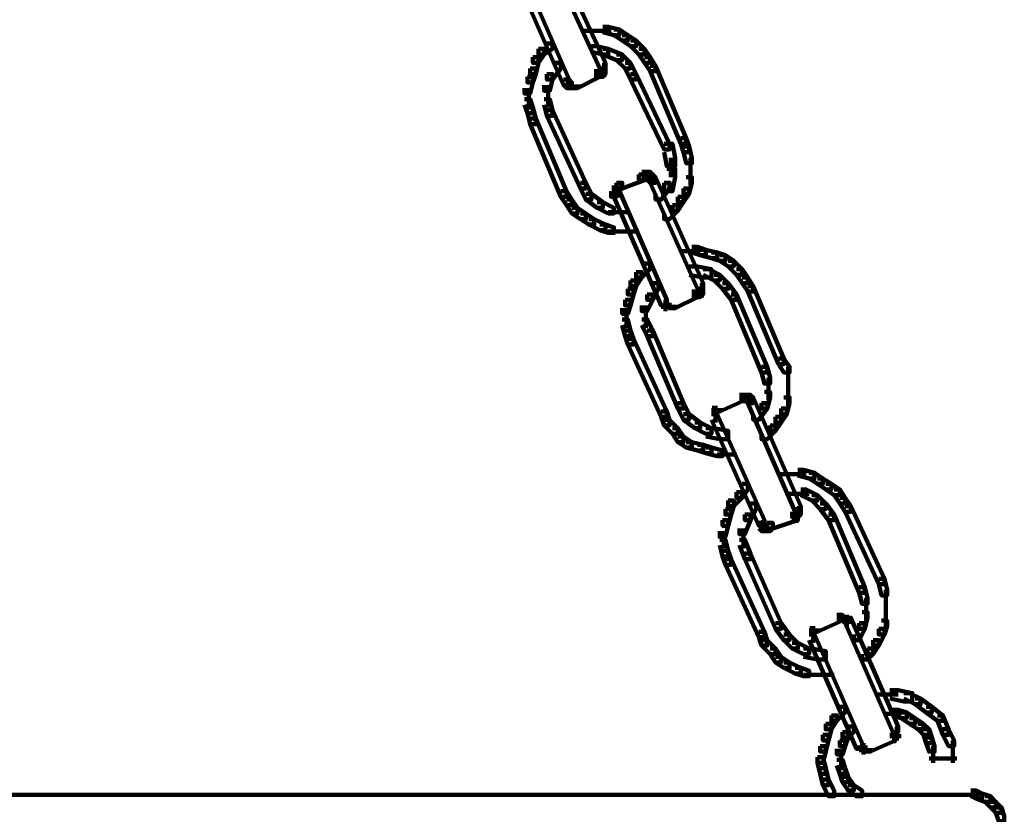
# Model space of a CAD drawing. Units: inches. Extents: x -4.5 to 14.5, y -18.6 to 27.2.
# Drawn here: x 9.5 to 14.5, y 0.4 to 4.4 of the extents above; entities that cross this region are included whole.
import ezdxf

# ---------------------------------------------------------------- set-up
doc = ezdxf.new("R2010")
doc.units = ezdxf.units.IN
doc.header["$MEASUREMENT"] = 0
doc.layers.add('Layer 1', color=7, linetype='Continuous')

# ---------------------------------------------------------------- blocks, each defined once
blk = doc.blocks.new('block 12')
at = {"layer": 'Layer 1', "color": 7, "lineweight": 90, "true_color": 0xffffff}
for points in [[(12.2077, 4.7322), (12.2358, 4.7322), (12.4888, 4.1841), (12.4888, 4.156), (12.4606, 4.156), (12.2077, 4.704)], [(12.0391, 4.6479), (12.0672, 4.6479), (12.3061, 4.0998), (12.3061, 4.0718), (12.2779, 4.0718), (12.0391, 4.6199)], [(12.4747, 4.3668), (12.5028, 4.3668), (12.559, 4.3528), (12.559, 4.3247), (12.531, 4.3247), (12.4747, 4.3388)], [(12.3764, 4.3457), (12.4606, 4.3457)], [(12.4184, 4.3457), (12.5168, 4.3457)], [(12.531, 4.3528), (12.559, 4.3528), (12.601, 4.3247), (12.601, 4.2966), (12.573, 4.2966), (12.531, 4.3247)], [(12.573, 4.3247), (12.601, 4.3247), (12.6432, 4.2966), (12.6432, 4.2685), (12.6151, 4.2685), (12.573, 4.2966)], [(12.1936, 4.2826), (12.2216, 4.2826), (12.2216, 4.2545), (12.1795, 4.2263), (12.1514, 4.2263), (12.1514, 4.2545)], [(12.4184, 4.2685), (12.4466, 4.2685), (12.5028, 4.2545), (12.5028, 4.2263), (12.4747, 4.2263), (12.4184, 4.2404)], [(12.6151, 4.2966), (12.6432, 4.2966), (12.6855, 4.2545), (12.6855, 4.2263), (12.6573, 4.2263), (12.6151, 4.2685)], [(12.1514, 4.2545), (12.1795, 4.2545), (12.1795, 4.2263), (12.1514, 4.1841), (12.1233, 4.1841), (12.1233, 4.2124)], [(12.4747, 4.2545), (12.5028, 4.2545), (12.573, 4.2263), (12.573, 4.1982), (12.5449, 4.1982), (12.4747, 4.2263)], [(12.5449, 4.2263), (12.573, 4.2263), (12.6151, 4.1841), (12.6151, 4.156), (12.5873, 4.156), (12.5449, 4.1982)], [(12.6573, 4.2545), (12.6855, 4.2545), (12.7134, 4.2124), (12.7134, 4.1841), (12.6855, 4.1841), (12.6573, 4.2263)], [(12.1233, 4.2124), (12.1514, 4.2124), (12.1514, 4.1841), (12.1373, 4.128), (12.1093, 4.128), (12.1093, 4.156)], [(12.2358, 4.1841), (12.2639, 4.1841), (12.2639, 4.156), (12.2216, 4.0998), (12.1936, 4.0998), (12.1936, 4.128)], [(12.4819, 4.1841), (12.4819, 4.128)], [(12.4819, 4.1841), (12.4819, 4.128)], [(12.4819, 4.1701), (12.4819, 4.1139)], [(12.4819, 4.1701), (12.4819, 4.1139)], [(12.5873, 4.1841), (12.6151, 4.1841), (12.6432, 4.128), (12.6432, 4.0998), (12.6151, 4.0998), (12.5873, 4.156)], [(12.6855, 4.2124), (12.7134, 4.2124), (12.7416, 4.1701), (12.7416, 4.142), (12.7134, 4.142), (12.6855, 4.1841)], [(12.7134, 4.1701), (12.7416, 4.1701), (12.8962, 3.8047), (12.8962, 3.7766), (12.8682, 3.7766), (12.7134, 4.142)], [(12.1093, 4.156), (12.1373, 4.156), (12.1373, 4.128), (12.1233, 4.0858), (12.0953, 4.0858), (12.0953, 4.1139)], [(12.1936, 4.128), (12.2216, 4.128), (12.2216, 4.0998), (12.2077, 4.0437), (12.1795, 4.0437), (12.1795, 4.0718)], [(12.4324, 4.142), (12.4606, 4.142), (12.4606, 4.1139), (12.3484, 4.0577), (12.3201, 4.0577), (12.3201, 4.0858)], [(12.4324, 4.142), (12.4606, 4.142), (12.4606, 4.1139), (12.3484, 4.0577), (12.3201, 4.0577), (12.3201, 4.0858)], [(12.4324, 4.1208), (12.4888, 4.1208)], [(12.4324, 4.1208), (12.4888, 4.1208)], [(12.4606, 4.156), (12.4888, 4.156), (12.4888, 4.128), (12.4747, 4.1139), (12.4466, 4.1139), (12.4466, 4.142)], [(12.4606, 4.156), (12.4888, 4.156), (12.4888, 4.128), (12.4747, 4.1139), (12.4466, 4.1139), (12.4466, 4.142)], [(12.6151, 4.128), (12.6432, 4.128), (12.8119, 3.7766), (12.8119, 3.7484), (12.7839, 3.7484), (12.6151, 4.0998)], [(12.0953, 4.1139), (12.1233, 4.1139), (12.1233, 4.0858), (12.1093, 4.0296), (12.0812, 4.0296), (12.0812, 4.0577)], [(12.2007, 4.0717), (12.2007, 3.9592)], [(12.2779, 4.0998), (12.3061, 4.0998), (12.3201, 4.0858), (12.3201, 4.0577), (12.2919, 4.0577), (12.2779, 4.0718)], [(12.2779, 4.0998), (12.3061, 4.0998), (12.3201, 4.0858), (12.3201, 4.0577), (12.2919, 4.0577), (12.2779, 4.0718)], [(12.299, 4.0998), (12.299, 4.0577)], [(12.299, 4.0998), (12.299, 4.0577)], [(12.1023, 4.0577), (12.1023, 3.9592)], [(12.2919, 4.0648), (12.3484, 4.0648)], [(12.2919, 4.0648), (12.3484, 4.0648)], [(12.3061, 4.0648), (12.3622, 4.0648)], [(12.3061, 4.0648), (12.3622, 4.0648)], [(12.0812, 4.0014), (12.1093, 4.0014), (12.1233, 3.9594), (12.1233, 3.9312), (12.0953, 3.9312), (12.0812, 3.9734)], [(12.1795, 4.0014), (12.2077, 4.0014), (12.2216, 3.9453), (12.2216, 3.9171), (12.1936, 3.9171), (12.1795, 3.9734)], [(12.0953, 3.9594), (12.1233, 3.9594), (12.1373, 3.9032), (12.1373, 3.875), (12.1093, 3.875), (12.0953, 3.9312)], [(12.1936, 3.9453), (12.2216, 3.9453), (12.3904, 3.5798), (12.3904, 3.5518), (12.3622, 3.5518), (12.1936, 3.9171)], [(12.1093, 3.9032), (12.1373, 3.9032), (12.2919, 3.5377), (12.2919, 3.5097), (12.2639, 3.5097), (12.1093, 3.875)], [(12.7839, 3.7766), (12.8261, 3.7766), (12.8402, 3.7064), (12.8402, 3.6642), (12.7978, 3.6642), (12.7839, 3.7345)], [(12.8682, 3.8047), (12.8962, 3.8047), (12.9102, 3.7625), (12.9102, 3.7345), (12.8823, 3.7345), (12.8682, 3.7766)], [(12.8823, 3.7625), (12.9102, 3.7625), (12.9245, 3.7064), (12.9245, 3.6783), (12.8962, 3.6783), (12.8823, 3.7345)], [(12.8189, 3.7064), (12.8189, 3.6079)], [(12.9174, 3.7064), (12.9174, 3.6221)], [(12.6573, 3.6221), (12.6855, 3.6221), (12.6855, 3.5938), (12.573, 3.5518), (12.5449, 3.5518), (12.5449, 3.5798)], [(12.6714, 3.636), (12.6997, 3.636), (12.6997, 3.6081), (12.6855, 3.5938), (12.6573, 3.5938), (12.6573, 3.6221)], [(12.6855, 3.636), (12.7134, 3.636), (12.7275, 3.6221), (12.7275, 3.5938), (12.6997, 3.5938), (12.6855, 3.6081)], [(12.6997, 3.6221), (12.7275, 3.6221), (12.7416, 3.6081), (12.7416, 3.5798), (12.7134, 3.5798), (12.6997, 3.5938)], [(12.7978, 3.6501), (12.8402, 3.6501), (12.8402, 3.6081), (12.8261, 3.5377), (12.7839, 3.5377), (12.7839, 3.5798)], [(12.9174, 3.6642), (12.9174, 3.5658)], [(12.3622, 3.5798), (12.3904, 3.5798), (12.4184, 3.5237), (12.4184, 3.4956), (12.3904, 3.4956), (12.3622, 3.5518)], [(12.5449, 3.5798), (12.573, 3.5798), (12.573, 3.5518), (12.559, 3.5377), (12.531, 3.5377), (12.531, 3.5658)], [(12.6714, 3.6149), (12.7275, 3.6149)], [(12.7134, 3.6081), (12.7416, 3.6081), (12.9804, 3.074), (12.9804, 3.0457), (12.9525, 3.0457), (12.7134, 3.5798)], [(12.7839, 3.5798), (12.8119, 3.5798), (12.8119, 3.5518), (12.7699, 3.4956), (12.7416, 3.4956), (12.7416, 3.5237)], [(12.8962, 3.6081), (12.9245, 3.6081), (12.9245, 3.5798), (12.9102, 3.5237), (12.8823, 3.5237), (12.8823, 3.5518)], [(12.2639, 3.5377), (12.2919, 3.5377), (12.3201, 3.4956), (12.3201, 3.4675), (12.2919, 3.4675), (12.2639, 3.5097)], [(12.3904, 3.5237), (12.4184, 3.5237), (12.4747, 3.4815), (12.4747, 3.4535), (12.4466, 3.4535), (12.3904, 3.4956)], [(12.531, 3.5518), (12.559, 3.5518), (12.559, 3.5237), (12.5449, 3.5097), (12.5168, 3.5097), (12.5168, 3.5377)], [(12.531, 3.5377), (12.559, 3.5377), (12.7978, 2.9895), (12.7978, 2.9616), (12.7699, 2.9616), (12.531, 3.5097)], [(12.5521, 3.5658), (12.5521, 3.5096)], [(12.8823, 3.5518), (12.9102, 3.5518), (12.9102, 3.5237), (12.8823, 3.4815), (12.8541, 3.4815), (12.8541, 3.5097)], [(12.2919, 3.4956), (12.3201, 3.4956), (12.3484, 3.4535), (12.3484, 3.4252), (12.3201, 3.4252), (12.2919, 3.4675)], [(12.4466, 3.4815), (12.4747, 3.4815), (12.531, 3.4535), (12.531, 3.4252), (12.5028, 3.4252), (12.4466, 3.4535)], [(12.5168, 3.5166), (12.573, 3.5166)], [(12.8541, 3.5097), (12.8823, 3.5097), (12.8823, 3.4815), (12.8541, 3.4392), (12.8261, 3.4392), (12.8261, 3.4675)], [(12.3201, 3.4535), (12.3484, 3.4535), (12.3904, 3.4252), (12.3904, 3.397), (12.3622, 3.397), (12.3201, 3.4252)], [(12.3622, 3.4252), (12.3904, 3.4252), (12.4324, 3.397), (12.4324, 3.369), (12.4045, 3.369), (12.3622, 3.397)], [(12.5028, 3.4321), (12.601, 3.4321)], [(12.8261, 3.4675), (12.8541, 3.4675), (12.8541, 3.4392), (12.8119, 3.397), (12.7839, 3.397), (12.7839, 3.4252)], [(12.4045, 3.397), (12.4324, 3.397), (12.4888, 3.369), (12.4888, 3.3409), (12.4606, 3.3409), (12.4045, 3.369)], [(12.4606, 3.369), (12.4888, 3.369), (12.531, 3.3551), (12.531, 3.3269), (12.5028, 3.3269), (12.4606, 3.3409)], [(12.5028, 3.3339), (12.601, 3.3339)], [(12.559, 3.3339), (12.6432, 3.3339)], [(12.8682, 3.2355), (12.9664, 3.2355)], [(12.9245, 3.2567), (12.9525, 3.2567), (12.9947, 3.2425), (12.9947, 3.2145), (12.9664, 3.2145), (12.9245, 3.2284)], [(12.9664, 3.2425), (12.9947, 3.2425), (13.0509, 3.2284), (13.0509, 3.2004), (13.023, 3.2004), (12.9664, 3.2145)], [(13.023, 3.2284), (13.0509, 3.2284), (13.0929, 3.2145), (13.0929, 3.1864), (13.0649, 3.1864), (13.023, 3.2004)], [(13.0649, 3.2145), (13.0929, 3.2145), (13.1352, 3.1864), (13.1352, 3.1582), (13.1073, 3.1582), (13.0649, 3.1864)], [(13.1073, 3.1864), (13.1352, 3.1864), (13.1772, 3.1442), (13.1772, 3.1162), (13.1493, 3.1162), (13.1073, 3.1582)], [(12.6432, 3.1302), (12.6714, 3.1302), (12.6714, 3.1021), (12.6432, 3.0597), (12.6151, 3.0597), (12.6151, 3.088)], [(12.6855, 3.1723), (12.7134, 3.1723), (12.7134, 3.1442), (12.6714, 3.1021), (12.6432, 3.1021), (12.6432, 3.1302)], [(12.9102, 3.1582), (12.9525, 3.1582), (13.023, 3.1442), (13.023, 3.1021), (12.9804, 3.1021), (12.9102, 3.1162)], [(12.9804, 3.1442), (13.0088, 3.1442), (13.0649, 3.1162), (13.0649, 3.088), (13.0369, 3.088), (12.9804, 3.1162)], [(13.1493, 3.1442), (13.1772, 3.1442), (13.2055, 3.1021), (13.2055, 3.074), (13.1772, 3.074), (13.1493, 3.1162)], [(12.6151, 3.088), (12.6432, 3.088), (12.6432, 3.0597), (12.6294, 3.0177), (12.601, 3.0177), (12.601, 3.0457)], [(13.0369, 3.1162), (13.0649, 3.1162), (13.1073, 3.074), (13.1073, 3.0457), (13.079, 3.0457), (13.0369, 3.088)], [(13.1772, 3.1021), (13.2055, 3.1021), (13.2335, 3.0597), (13.2335, 3.0318), (13.2055, 3.0318), (13.1772, 3.074)], [(12.601, 3.0457), (12.6294, 3.0457), (12.6294, 3.0177), (12.6151, 2.9616), (12.5873, 2.9616), (12.5873, 2.9895)], [(12.7275, 3.074), (12.7558, 3.074), (12.7558, 3.0457), (12.7275, 2.9895), (12.6997, 2.9895), (12.6997, 3.0177)], [(12.9245, 3.0318), (12.9525, 3.0318), (12.9525, 3.0036), (12.8402, 2.9475), (12.8119, 2.9475), (12.8119, 2.9756)], [(12.9245, 3.0318), (12.9525, 3.0318), (12.9525, 3.0036), (12.8402, 2.9475), (12.8119, 2.9475), (12.8119, 2.9756)], [(12.9525, 3.0457), (12.9804, 3.0457), (12.9804, 3.0177), (12.9664, 3.0036), (12.9384, 3.0036), (12.9384, 3.0318)], [(12.9525, 3.0457), (12.9804, 3.0457), (12.9804, 3.0177), (12.9664, 3.0036), (12.9384, 3.0036), (12.9384, 3.0318)], [(12.9736, 3.074), (12.9736, 3.0177)], [(12.9736, 3.074), (12.9736, 3.0177)], [(12.9736, 3.0597), (12.9736, 3.0036)], [(12.9736, 3.0597), (12.9736, 3.0036)], [(13.079, 3.074), (13.1073, 3.074), (13.1493, 3.0177), (13.1493, 2.9895), (13.1213, 2.9895), (13.079, 3.0457)], [(13.2055, 3.0597), (13.2335, 3.0597), (13.3883, 2.6945), (13.3883, 2.6663), (13.3601, 2.6663), (13.2055, 3.0318)], [(12.5873, 2.9895), (12.6151, 2.9895), (12.6151, 2.9616), (12.601, 2.9195), (12.573, 2.9195), (12.573, 2.9475)], [(12.6997, 3.0177), (12.7275, 3.0177), (12.7275, 2.9895), (12.6997, 2.9335), (12.6714, 2.9335), (12.6714, 2.9616)], [(12.7909, 2.9895), (12.7909, 2.9334)], [(12.7909, 2.9895), (12.7909, 2.9334)], [(12.9245, 3.0107), (12.9804, 3.0107)], [(12.9245, 3.0107), (12.9804, 3.0107)], [(13.1213, 3.0177), (13.1493, 3.0177), (13.3038, 2.6524), (13.3038, 2.6242), (13.2757, 2.6242), (13.1213, 2.9895)], [(12.5941, 2.9475), (12.5941, 2.8488)], [(12.6925, 2.9616), (12.6925, 2.8488)], [(12.7699, 2.9544), (12.8261, 2.9544)], [(12.7699, 2.9544), (12.8261, 2.9544)], [(12.7839, 2.9544), (12.8402, 2.9544)], [(12.7839, 2.9544), (12.8402, 2.9544)], [(12.7978, 2.9544), (12.8541, 2.9544)], [(12.7978, 2.9544), (12.8541, 2.9544)], [(12.573, 2.8913), (12.601, 2.8913), (12.6151, 2.835), (12.6151, 2.8069), (12.5873, 2.8069), (12.573, 2.8631)], [(12.6714, 2.8913), (12.6997, 2.8913), (12.7275, 2.835), (12.7275, 2.8069), (12.6997, 2.8069), (12.6714, 2.8631)], [(12.5873, 2.835), (12.6151, 2.835), (12.6294, 2.7929), (12.6294, 2.7648), (12.601, 2.7648), (12.5873, 2.8069)], [(12.6997, 2.835), (12.7275, 2.835), (12.8823, 2.4696), (12.8823, 2.4416), (12.8541, 2.4416), (12.6997, 2.8069)], [(12.601, 2.7929), (12.6294, 2.7929), (12.7978, 2.4275), (12.7978, 2.3995), (12.7699, 2.3995), (12.601, 2.7648)], [(13.3601, 2.6945), (13.3883, 2.6945), (13.4162, 2.6524), (13.4162, 2.6242), (13.3883, 2.6242), (13.3601, 2.6663)], [(13.2757, 2.6524), (13.3038, 2.6524), (13.3181, 2.5961), (13.3181, 2.5681), (13.2897, 2.5681), (13.2757, 2.6242)], [(13.4093, 2.6524), (13.4093, 2.5539)], [(13.3109, 2.5961), (13.3109, 2.4838)], [(13.4093, 2.5961), (13.4093, 2.4978)], [(13.4093, 2.5398), (13.4093, 2.4554)], [(13.1633, 2.5119), (13.1913, 2.5119), (13.1913, 2.4838), (13.0649, 2.4275), (13.0369, 2.4275), (13.0369, 2.4555)], [(13.1633, 2.4907), (13.2195, 2.4907)], [(13.1772, 2.4907), (13.2335, 2.4907)], [(13.1843, 2.5119), (13.1843, 2.4696)], [(13.1913, 2.5119), (13.2195, 2.5119), (13.2335, 2.4978), (13.2335, 2.4696), (13.2055, 2.4696), (13.1913, 2.4838)], [(13.2055, 2.4978), (13.2335, 2.4978), (13.4725, 1.9496), (13.4725, 1.9217), (13.4443, 1.9217), (13.2055, 2.4696)], [(13.2897, 2.526), (13.3181, 2.526), (13.3181, 2.4978), (13.3038, 2.4416), (13.2757, 2.4416), (13.2757, 2.4696)], [(13.3883, 2.4978), (13.4162, 2.4978), (13.4162, 2.4696), (13.4023, 2.4134), (13.374, 2.4134), (13.374, 2.4416)], [(12.8541, 2.4696), (12.8823, 2.4696), (12.9102, 2.4134), (12.9102, 2.3852), (12.8823, 2.3852), (12.8541, 2.4416)], [(13.023, 2.4345), (13.079, 2.4345)], [(13.044, 2.4554), (13.044, 2.3994)], [(13.044, 2.4415), (13.044, 2.3852)], [(13.2757, 2.4696), (13.3038, 2.4696), (13.3038, 2.4416), (13.2616, 2.3852), (13.2335, 2.3852), (13.2335, 2.4134)], [(13.374, 2.4416), (13.4023, 2.4416), (13.4023, 2.4134), (13.374, 2.3714), (13.346, 2.3714), (13.346, 2.3995)], [(12.7699, 2.4275), (12.7978, 2.4275), (12.8119, 2.3852), (12.8119, 2.3573), (12.7839, 2.3573), (12.7699, 2.3995)], [(12.7839, 2.3852), (12.8119, 2.3852), (12.8541, 2.3433), (12.8541, 2.3152), (12.8261, 2.3152), (12.7839, 2.3573)], [(12.8823, 2.4134), (12.9102, 2.4134), (12.9664, 2.3714), (12.9664, 2.3433), (12.9384, 2.3433), (12.8823, 2.3852)], [(13.023, 2.4134), (13.0509, 2.4134), (13.2897, 1.8795), (13.2897, 1.8513), (13.2616, 1.8513), (13.023, 2.3852)], [(13.044, 2.4274), (13.044, 2.3714)], [(13.346, 2.3995), (13.374, 2.3995), (13.374, 2.3714), (13.346, 2.3292), (13.3181, 2.3292), (13.3181, 2.3573)], [(12.8261, 2.3433), (12.8541, 2.3433), (12.8823, 2.301), (12.8823, 2.2729), (12.8541, 2.2729), (12.8261, 2.3152)], [(12.9384, 2.3714), (12.9664, 2.3714), (13.023, 2.3433), (13.023, 2.3152), (12.9947, 2.3152), (12.9384, 2.3433)], [(12.9947, 2.3433), (13.0369, 2.3433), (13.1073, 2.3292), (13.1073, 2.2869), (13.0649, 2.2869), (12.9947, 2.301)], [(13.3181, 2.3573), (13.346, 2.3573), (13.346, 2.3292), (13.3038, 2.2869), (13.2757, 2.2869), (13.2757, 2.3152)], [(12.8541, 2.301), (12.8823, 2.301), (12.9245, 2.2729), (12.9245, 2.2449), (12.8962, 2.2449), (12.8541, 2.2729)], [(12.8962, 2.2729), (12.9245, 2.2729), (12.9804, 2.2588), (12.9804, 2.2308), (12.9525, 2.2308), (12.8962, 2.2449)], [(12.9525, 2.2588), (12.9804, 2.2588), (13.023, 2.2449), (13.023, 2.2168), (12.9947, 2.2168), (12.9525, 2.2308)], [(12.9947, 2.2449), (13.023, 2.2449), (13.079, 2.2308), (13.079, 2.2027), (13.0509, 2.2027), (12.9947, 2.2168)], [(13.0509, 2.2097), (13.1493, 2.2097)], [(13.3601, 2.1114), (13.4585, 2.1114)], [(13.4162, 2.1114), (13.5005, 2.1114)], [(13.4585, 2.1325), (13.4866, 2.1325), (13.5428, 2.1183), (13.5428, 2.0902), (13.5146, 2.0902), (13.4585, 2.1042)], [(13.5146, 2.1183), (13.5428, 2.1183), (13.5848, 2.0902), (13.5848, 2.0621), (13.5566, 2.0621), (13.5146, 2.0902)], [(13.5566, 2.0902), (13.5848, 2.0902), (13.6271, 2.0621), (13.6271, 2.0341), (13.5988, 2.0341), (13.5566, 2.0621)], [(13.1772, 2.0621), (13.2055, 2.0621), (13.2055, 2.0341), (13.1772, 1.9919), (13.1493, 1.9919), (13.1493, 2.0199)], [(13.4725, 2.0341), (13.5005, 2.0341), (13.5566, 2.0059), (13.5566, 1.9779), (13.5287, 1.9779), (13.4725, 2.0059)], [(13.5988, 2.0621), (13.6271, 2.0621), (13.6691, 2.0341), (13.6691, 2.0059), (13.6412, 2.0059), (13.5988, 2.0341)], [(13.6412, 2.0341), (13.6691, 2.0341), (13.6973, 1.9919), (13.6973, 1.9638), (13.6691, 1.9638), (13.6412, 2.0059)], [(13.1493, 2.0199), (13.1772, 2.0199), (13.1772, 1.9919), (13.1352, 1.9496), (13.1073, 1.9496), (13.1073, 1.9779)], [(13.4023, 2.0129), (13.5146, 2.0129)], [(13.5287, 2.0059), (13.5566, 2.0059), (13.5988, 1.9638), (13.5988, 1.9357), (13.5707, 1.9357), (13.5287, 1.9779)], [(13.6691, 1.9919), (13.6973, 1.9919), (13.7255, 1.9496), (13.7255, 1.9217), (13.6973, 1.9217), (13.6691, 1.9638)], [(13.0929, 1.9357), (13.1213, 1.9357), (13.1213, 1.9075), (13.1073, 1.8513), (13.079, 1.8513), (13.079, 1.8795)], [(13.1073, 1.9779), (13.1352, 1.9779), (13.1352, 1.9496), (13.1213, 1.9075), (13.0929, 1.9075), (13.0929, 1.9357)], [(13.2195, 1.9638), (13.2476, 1.9638), (13.2476, 1.9357), (13.2195, 1.8795), (13.1913, 1.8795), (13.1913, 1.9075)], [(13.4443, 1.9357), (13.4725, 1.9357), (13.4725, 1.9075), (13.4585, 1.8935), (13.4303, 1.8935), (13.4303, 1.9217)], [(13.4443, 1.9357), (13.4725, 1.9357), (13.4725, 1.9075), (13.4585, 1.8935), (13.4303, 1.8935), (13.4303, 1.9217)], [(13.4654, 1.9496), (13.4654, 1.9075)], [(13.4654, 1.9496), (13.4654, 1.8935)], [(13.4654, 1.9496), (13.4654, 1.9075)], [(13.4654, 1.9496), (13.4654, 1.8935)], [(13.5707, 1.9638), (13.5988, 1.9638), (13.6412, 1.9075), (13.6412, 1.8795), (13.613, 1.8795), (13.5707, 1.9357)], [(13.6973, 1.9496), (13.7255, 1.9496), (13.8939, 1.5845), (13.8939, 1.5563), (13.8659, 1.5563), (13.6973, 1.9217)], [(13.1913, 1.9075), (13.2195, 1.9075), (13.2195, 1.8795), (13.1913, 1.8091), (13.1633, 1.8091), (13.1633, 1.8372)], [(13.4303, 1.9075), (13.4585, 1.9075), (13.4585, 1.8795), (13.3319, 1.8372), (13.3038, 1.8372), (13.3038, 1.8654)], [(13.4303, 1.9075), (13.4585, 1.9075), (13.4585, 1.8795), (13.3319, 1.8372), (13.3038, 1.8372), (13.3038, 1.8654)], [(13.4514, 1.9217), (13.4514, 1.8653)], [(13.4514, 1.9217), (13.4514, 1.8653)], [(13.613, 1.9075), (13.6412, 1.9075), (13.7957, 1.5423), (13.7957, 1.5139), (13.7675, 1.5139), (13.613, 1.8795)], [(13.079, 1.8795), (13.1073, 1.8795), (13.1073, 1.8513), (13.0929, 1.7951), (13.0649, 1.7951), (13.0649, 1.8234)], [(13.1843, 1.8372), (13.1843, 1.7389)], [(13.2616, 1.8654), (13.2897, 1.8654), (13.3038, 1.8513), (13.3038, 1.8234), (13.2757, 1.8234), (13.2616, 1.8372)], [(13.2616, 1.8654), (13.2897, 1.8654), (13.3038, 1.8513), (13.3038, 1.8234), (13.2757, 1.8234), (13.2616, 1.8372)], [(13.2827, 1.8794), (13.2827, 1.8234)], [(13.2827, 1.8794), (13.2827, 1.8234)], [(13.3038, 1.8654), (13.3319, 1.8654), (13.3319, 1.8372), (13.3181, 1.8234), (13.2897, 1.8234), (13.2897, 1.8513)], [(13.3038, 1.8654), (13.3319, 1.8654), (13.3319, 1.8372), (13.3181, 1.8234), (13.2897, 1.8234), (13.2897, 1.8513)], [(13.086, 1.8234), (13.086, 1.7389)], [(13.2757, 1.8303), (13.3319, 1.8303)], [(13.2757, 1.8303), (13.3319, 1.8303)], [(13.0649, 1.7811), (13.0929, 1.7811), (13.1073, 1.7248), (13.1073, 1.6968), (13.079, 1.6968), (13.0649, 1.753)], [(13.1633, 1.7811), (13.1913, 1.7811), (13.2195, 1.7107), (13.2195, 1.6826), (13.1913, 1.6826), (13.1633, 1.753)], [(13.079, 1.7248), (13.1073, 1.7248), (13.1213, 1.6826), (13.1213, 1.6546), (13.0929, 1.6546), (13.079, 1.6968)], [(13.1913, 1.7107), (13.2195, 1.7107), (13.374, 1.3595), (13.374, 1.3314), (13.346, 1.3314), (13.1913, 1.6826)], [(13.0929, 1.6826), (13.1213, 1.6826), (13.2897, 1.3172), (13.2897, 1.2892), (13.2616, 1.2892), (13.0929, 1.6546)], [(13.7675, 1.5423), (13.7957, 1.5423), (13.8098, 1.486), (13.8098, 1.4579), (13.7815, 1.4579), (13.7675, 1.5139)], [(13.8659, 1.5845), (13.8939, 1.5845), (13.9081, 1.5281), (13.9081, 1.4999), (13.8799, 1.4999), (13.8659, 1.5563)], [(13.9012, 1.5281), (13.9012, 1.4438)], [(13.8026, 1.4858), (13.8026, 1.3736)], [(13.9012, 1.4858), (13.9012, 1.3876)], [(13.6552, 1.4017), (13.6831, 1.4017), (13.6831, 1.3736), (13.5566, 1.3172), (13.5287, 1.3172), (13.5287, 1.3453)], [(13.7042, 1.4016), (13.7042, 1.3453)], [(13.7815, 1.4156), (13.8098, 1.4156), (13.8098, 1.3877), (13.7957, 1.3314), (13.7675, 1.3314), (13.7675, 1.3595)], [(13.9012, 1.4296), (13.9012, 1.3314)], [(13.346, 1.3595), (13.374, 1.3595), (13.4162, 1.3034), (13.4162, 1.2752), (13.3883, 1.2752), (13.346, 1.3314)], [(13.5358, 1.3453), (13.5358, 1.2891)], [(13.6552, 1.3806), (13.7113, 1.3806)], [(13.6691, 1.3806), (13.7255, 1.3806)], [(13.6831, 1.3666), (13.7395, 1.3666)], [(13.6973, 1.3877), (13.7255, 1.3877), (13.9642, 0.8396), (13.9642, 0.8114), (13.9363, 0.8114), (13.6973, 1.3595)], [(13.7675, 1.3595), (13.7957, 1.3595), (13.7957, 1.3314), (13.7675, 1.2752), (13.7395, 1.2752), (13.7395, 1.3034)], [(13.8799, 1.3736), (13.9081, 1.3736), (13.9081, 1.3453), (13.8939, 1.3034), (13.8659, 1.3034), (13.8659, 1.3314)], [(13.2616, 1.3172), (13.2897, 1.3172), (13.3038, 1.2752), (13.3038, 1.247), (13.2757, 1.247), (13.2616, 1.2892)], [(13.3883, 1.3034), (13.4162, 1.3034), (13.4585, 1.2611), (13.4585, 1.2332), (13.4303, 1.2332), (13.3883, 1.2752)], [(13.5146, 1.3242), (13.5707, 1.3242)], [(13.5146, 1.3034), (13.5428, 1.3034), (13.7815, 0.7551), (13.7815, 0.727), (13.7534, 0.727), (13.5146, 1.2752)], [(13.5358, 1.3314), (13.5358, 1.2751)], [(13.5358, 1.3172), (13.5358, 1.261)], [(13.8659, 1.3314), (13.8939, 1.3314), (13.8939, 1.3034), (13.8659, 1.247), (13.8379, 1.247), (13.8379, 1.2752)], [(13.2757, 1.2752), (13.3038, 1.2752), (13.346, 1.2332), (13.346, 1.2049), (13.3181, 1.2049), (13.2757, 1.247)], [(13.4303, 1.2611), (13.4585, 1.2611), (13.5146, 1.2332), (13.5146, 1.2049), (13.4866, 1.2049), (13.4303, 1.2332)], [(13.8379, 1.2752), (13.8659, 1.2752), (13.8659, 1.247), (13.8379, 1.2049), (13.8098, 1.2049), (13.8098, 1.2332)], [(13.3181, 1.2332), (13.346, 1.2332), (13.374, 1.1909), (13.374, 1.1628), (13.346, 1.1628), (13.3181, 1.2049)], [(13.346, 1.1909), (13.374, 1.1909), (13.4162, 1.1628), (13.4162, 1.1346), (13.3883, 1.1346), (13.346, 1.1628)], [(13.4866, 1.2332), (13.5287, 1.2332), (13.5988, 1.2189), (13.5988, 1.1768), (13.5566, 1.1768), (13.4866, 1.1909)], [(13.8098, 1.2332), (13.8379, 1.2332), (13.8379, 1.2049), (13.8098, 1.1768), (13.7815, 1.1768), (13.7815, 1.2049)], [(13.3883, 1.1628), (13.4162, 1.1628), (13.4725, 1.1346), (13.4725, 1.1066), (13.4443, 1.1066), (13.3883, 1.1346)], [(13.4443, 1.1346), (13.4725, 1.1346), (13.5146, 1.1206), (13.5146, 1.0925), (13.4866, 1.0925), (13.4443, 1.1066)], [(13.4866, 1.0994), (13.5848, 1.0994)], [(13.5428, 1.0994), (13.6412, 1.0994)], [(13.8519, 1.001), (13.9642, 1.001)], [(13.9221, 1.0223), (13.9642, 1.0223), (14.0345, 1.0082), (14.0345, 0.9659), (13.9924, 0.9659), (13.9221, 0.98)], [(13.9924, 1.0082), (14.0205, 1.0082), (14.0769, 0.98), (14.0769, 0.952), (14.0487, 0.952), (13.9924, 0.98)], [(14.0487, 0.98), (14.0769, 0.98), (14.133, 0.9378), (14.133, 0.9097), (14.1048, 0.9097), (14.0487, 0.952)], [(13.6271, 0.8956), (13.6552, 0.8956), (13.6552, 0.8678), (13.6271, 0.8254), (13.5988, 0.8254), (13.5988, 0.8535)], [(13.6691, 0.9378), (13.6973, 0.9378), (13.6973, 0.9097), (13.6552, 0.8678), (13.6271, 0.8678), (13.6271, 0.8956)], [(13.8939, 0.9028), (13.9784, 0.9028)], [(13.9363, 0.9238), (13.9642, 0.9238), (14.0066, 0.9097), (14.0066, 0.8817), (13.9784, 0.8817), (13.9363, 0.8956)], [(13.9784, 0.9097), (14.0066, 0.9097), (14.0487, 0.8817), (14.0487, 0.8535), (14.0205, 0.8535), (13.9784, 0.8817)], [(14.1048, 0.9378), (14.133, 0.9378), (14.1892, 0.8956), (14.1892, 0.8678), (14.161, 0.8678), (14.1048, 0.9097)], [(14.161, 0.8956), (14.1892, 0.8956), (14.2173, 0.8254), (14.2173, 0.7974), (14.1892, 0.7974), (14.161, 0.8678)], [(13.5988, 0.8535), (13.6271, 0.8535), (13.6271, 0.8254), (13.613, 0.7691), (13.5848, 0.7691), (13.5848, 0.7974)], [(14.0205, 0.8817), (14.0487, 0.8817), (14.0908, 0.8535), (14.0908, 0.8254), (14.0626, 0.8254), (14.0205, 0.8535)], [(14.0626, 0.8535), (14.0908, 0.8535), (14.119, 0.8254), (14.119, 0.7974), (14.0908, 0.7974), (14.0626, 0.8254)], [(13.5848, 0.7974), (13.613, 0.7974), (13.613, 0.7691), (13.5988, 0.713), (13.5707, 0.713), (13.5707, 0.7411)], [(13.6831, 0.8114), (13.7113, 0.8114), (13.7113, 0.7834), (13.6973, 0.7411), (13.6691, 0.7411), (13.6691, 0.7691)], [(13.7113, 0.8396), (13.7395, 0.8396), (13.7395, 0.8114), (13.7113, 0.7834), (13.6831, 0.7834), (13.6831, 0.8114)], [(13.9221, 0.7974), (13.9501, 0.7974), (13.9501, 0.7691), (13.8238, 0.713), (13.7957, 0.713), (13.7957, 0.7411)], [(13.9221, 0.7974), (13.9501, 0.7974), (13.9501, 0.7691), (13.8238, 0.713), (13.7957, 0.713), (13.7957, 0.7411)], [(13.9432, 0.8113), (13.9432, 0.7551)], [(13.9432, 0.8113), (13.9432, 0.7551)], [(13.9573, 0.8396), (13.9573, 0.7833)], [(13.9573, 0.8396), (13.9573, 0.7833)], [(13.9573, 0.8254), (13.9573, 0.7691)], [(13.9573, 0.8254), (13.9573, 0.7691)], [(14.0908, 0.8254), (14.119, 0.8254), (14.133, 0.7834), (14.133, 0.7551), (14.1048, 0.7551), (14.0908, 0.7974)], [(14.1892, 0.8254), (14.2173, 0.8254), (14.2454, 0.7691), (14.2454, 0.7411), (14.2173, 0.7411), (14.1892, 0.7974)], [(13.6691, 0.7691), (13.6973, 0.7691), (13.6973, 0.7411), (13.6831, 0.6989), (13.6552, 0.6989), (13.6552, 0.727)], [(13.7886, 0.7551), (13.7886, 0.6989)], [(13.7886, 0.7551), (13.7886, 0.6989)], [(13.9221, 0.7903), (13.9784, 0.7903)], [(13.9221, 0.7903), (13.9784, 0.7903)], [(14.1048, 0.7834), (14.133, 0.7834), (14.1469, 0.7411), (14.1469, 0.713), (14.119, 0.713), (14.1048, 0.7551)], [(14.2382, 0.7691), (14.2382, 0.6568)], [(13.5707, 0.7411), (13.5988, 0.7411), (13.5988, 0.713), (13.5848, 0.6568), (13.5566, 0.6568), (13.5566, 0.6849)], [(13.6763, 0.727), (13.6763, 0.6286)], [(13.7534, 0.734), (13.8098, 0.734)], [(13.7534, 0.734), (13.8098, 0.734)], [(13.7675, 0.7201), (13.8238, 0.7201)], [(13.7675, 0.7201), (13.8238, 0.7201)], [(13.7815, 0.7201), (13.8379, 0.7201)], [(13.7815, 0.7201), (13.8379, 0.7201)], [(14.1399, 0.7411), (14.1399, 0.6568)], [(13.5566, 0.6849), (13.5848, 0.6849), (13.5988, 0.6287), (13.5988, 0.6007), (13.5707, 0.6007), (13.5566, 0.6568)], [(13.6552, 0.6709), (13.6831, 0.6709), (13.6973, 0.6287), (13.6973, 0.6007), (13.6691, 0.6007), (13.6552, 0.6427)], [(14.119, 0.678), (14.2594, 0.678)], [(13.5707, 0.6287), (13.5988, 0.6287), (13.613, 0.5725), (13.613, 0.5443), (13.5848, 0.5443), (13.5707, 0.6007)], [(13.6691, 0.6287), (13.6973, 0.6287), (13.7113, 0.5866), (13.7113, 0.5584), (13.6831, 0.5584), (13.6691, 0.6007)], [(13.5848, 0.5725), (13.613, 0.5725), (13.6412, 0.5163), (13.6412, 0.4881), (13.613, 0.4881), (13.5848, 0.5443)], [(13.6831, 0.5866), (13.7113, 0.5866), (13.7395, 0.5443), (13.7395, 0.5163), (13.7113, 0.5163), (13.6831, 0.5584)], [(13.7113, 0.5443), (13.7395, 0.5443), (13.7815, 0.5163), (13.7815, 0.4881), (13.7534, 0.4881), (13.7113, 0.5163)], [(14.3298, 0.5163), (14.3577, 0.5163), (14.3859, 0.5023), (14.3859, 0.4741), (14.3577, 0.4741), (14.3298, 0.4881)], [(14.3577, 0.5023), (14.3859, 0.5023), (14.4282, 0.4881), (14.4282, 0.46), (14.4, 0.46), (14.3577, 0.4741)], [(4.9984, 0.4951), (14.3298, 0.4951)], [(14.2875, 0.4951), (14.3718, 0.4951)], [(14.4, 0.4881), (14.4282, 0.4881), (14.4561, 0.46), (14.4561, 0.432), (14.4282, 0.432), (14.4, 0.46)], [(14.4282, 0.46), (14.4561, 0.46), (14.4843, 0.432), (14.4843, 0.4039), (14.4561, 0.4039), (14.4282, 0.432)], [(14.4561, 0.432), (14.4843, 0.432), (14.4984, 0.3899), (14.4984, 0.3617), (14.4701, 0.3617), (14.4561, 0.4039)]]:
    blk.add_lwpolyline(points, dxfattribs=at)
blk = doc.blocks.new('block 11')
at = {"layer": 'Layer 1'}
blk.add_blockref('block 12', (0, 0), dxfattribs=at)
blk = doc.blocks.new('block 2')
at = {"layer": 'Layer 1'}
blk.add_blockref('block 11', (0, 0), dxfattribs=at)

msp = doc.modelspace()

# ---------------------------------------------------------------- block references
at = {"layer": 'Layer 1'}
msp.add_blockref('block 2', (0, 0), dxfattribs=at)

doc.saveas('drawing.dxf')
